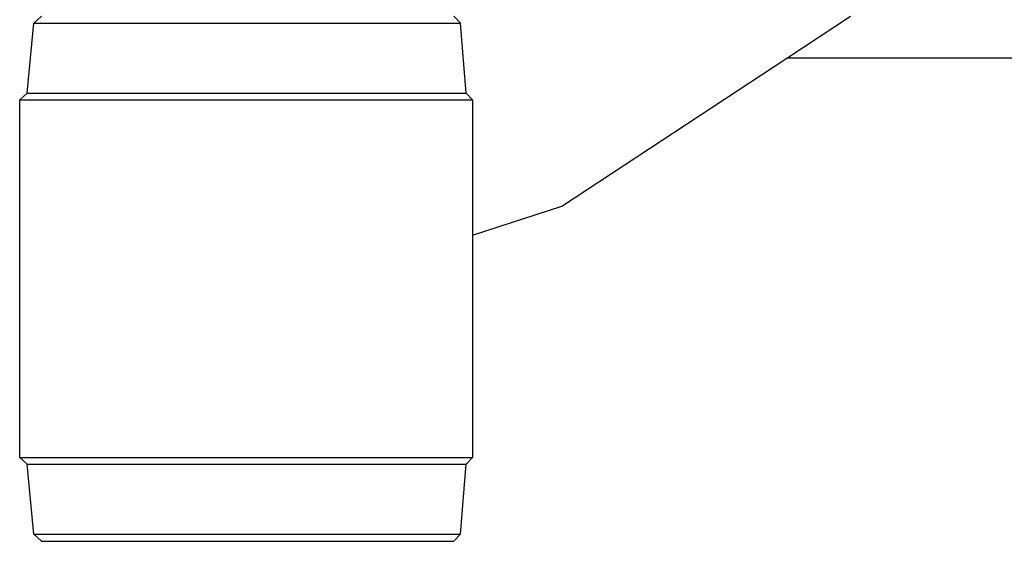
# Model space of a CAD drawing. Units: inches. Extents: x 53 to 640, y -151 to 128.
# Drawn here: x 67 to 85, y -122 to -113 of the extents above; entities that cross this region are included whole.
import ezdxf

# ---------------------------------------------------------------- set-up
doc = ezdxf.new("R2010")
doc.units = ezdxf.units.IN
doc.header["$MEASUREMENT"] = 0
doc.layers.add('Edges', color=7, linetype='Continuous')

# ---------------------------------------------------------------- blocks, each defined once
blk = doc.blocks.new('Crane Truck rs')
at = {"layer": 'Edges'}
for p, q in [((-132.237, -35.034), (-132.098, -34.906)), ((-124.618, -35.034), (-124.736, -34.906)), ((-118.786, -35.654), (-117.648, -34.906)), ((-132.357, -36.28), (-132.237, -35.034)), ((-132.237, -35.034), (-124.618, -35.034)), ((-124.516, -36.28), (-124.618, -35.034)), ((-122.806, -38.296), (-118.786, -35.654)), ((-112.906, -35.654), (-118.786, -35.654)), ((-132.49, -36.402), (-132.357, -36.28)), ((-132.49, -42.786), (-132.49, -36.402)), ((-132.49, -36.402), (-124.403, -36.402)), ((-132.357, -36.28), (-124.516, -36.28)), ((-124.516, -36.28), (-124.403, -36.402)), ((-124.403, -36.402), (-124.403, -38.817)), ((-124.403, -38.817), (-122.806, -38.296)), ((-124.403, -38.817), (-124.403, -42.786)), ((-132.357, -42.908), (-132.49, -42.786)), ((-132.49, -42.786), (-124.403, -42.786)), ((-132.237, -44.155), (-132.357, -42.908)), ((-132.357, -42.908), (-124.516, -42.908)), ((-124.618, -44.155), (-124.516, -42.908)), ((-124.403, -42.786), (-124.516, -42.908)), ((-132.098, -44.283), (-132.237, -44.155)), ((-132.237, -44.155), (-124.618, -44.155)), ((-132.098, -44.283), (-124.736, -44.283)), ((-124.736, -44.283), (-124.618, -44.155))]:
    blk.add_line(p, q, dxfattribs=at)

msp = doc.modelspace()

# ---------------------------------------------------------------- block references
msp.add_blockref('Crane Truck rs', (199.738, -77.625))

doc.saveas('drawing.dxf')
